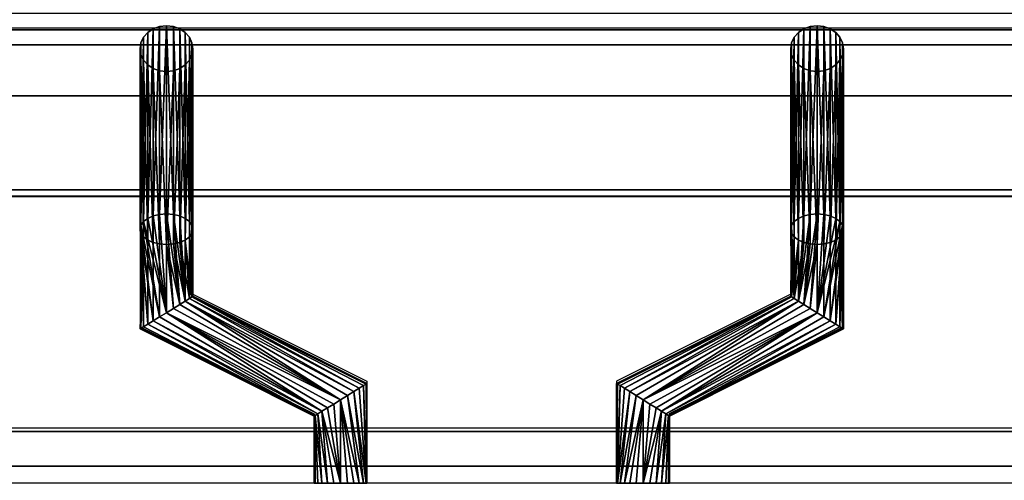
# Model space of a CAD drawing. Units: millimetres. Extents: x -1 to 1210, y -931 to 37.
# Drawn here: x 489 to 601, y -134 to -81 of the extents above; entities that cross this region are included whole.
import ezdxf

# ---------------------------------------------------------------- set-up
doc = ezdxf.new("R2010")
doc.units = ezdxf.units.MM
for name, color, linetype in [('IQ_200_3D', 1, 'Continuous'), ('IQ_204_2D', 7, 'Continuous'), ('IQ_204_3D', 7, 'Continuous')]:
    doc.layers.add(name, color=color, linetype=linetype)

msp = doc.modelspace()

# ---------------------------------------------------------------- linework, layer by layer
at = {"layer": 'IQ_200_3D'}
for points in [[(1200, -856.5, 650), (0, -856.5, 650), (0, -0.25, 650), (1200, -0.25, 650)], [(448.5, -82.51, 972), (751.5, -82.51, 972), (751.5, -17.01, 972), (448.5, -17.01, 972)], [(448.5, -58.34, 914.5), (751.5, -58.34, 914.5), (751.5, -100.66, 938.46), (448.5, -100.66, 938.46)], [(448.5, -101.41, 941.21), (751.5, -101.41, 941.21), (751.5, -84.2, 971.02), (448.5, -84.2, 971.02)], [(1139.35, -90, 864), (1139.35, -90, 900), (60.65, -90, 900), (60.65, -90, 864)], [(60.65, -744, 864), (1139.35, -744, 864), (1139.35, -90, 864), (60.65, -90, 864)], [(779.5, -134, 950.39), (420.5, -134, 950.39), (420.5, -132.07, 949.86), (779.5, -132.07, 949.86)]]:
    msp.add_3dface(points, dxfattribs=at)
for points, invisible_edges in [([(60.65, -90, 900), (1139.35, -90, 900), (1200, -80.64, 900), (0, -80.64, 900)], 10), ([(448.5, -83.02, 971.92), (751.5, -83.02, 971.92), (751.5, -82.51, 972), (448.5, -82.51, 972)], 1), ([(506.78, -82.13, 928.19), (503.4, -83.34, 928.89), (503.1, -83.97, 929.25)], 13), ([(503.1, -83.97, 929.25), (508.9, -85.31, 930.03), (506.78, -82.13, 928.19)], 15), ([(503.4, -83.34, 928.89), (506.78, -82.13, 928.19), (504.5, -82.39, 928.34)], 15), ([(503.4, -83.34, 928.89), (504.5, -82.39, 928.34), (503.88, -82.8, 928.58)], 1), ([(506.78, -82.13, 928.19), (505.22, -82.13, 928.19), (504.5, -82.39, 928.34)], 13), ([(506, -82.04, 928.14), (505.22, -82.13, 928.19), (506.78, -82.13, 928.19)], 2), ([(506.78, -82.13, 928.19), (508.12, -82.8, 928.58), (507.5, -82.39, 928.34)], 1), ([(506.78, -82.13, 928.19), (508.6, -83.34, 928.89), (508.12, -82.8, 928.58)], 13), ([(508.6, -83.34, 928.89), (506.78, -82.13, 928.19), (508.9, -83.97, 929.25)], 3), ([(508.9, -85.31, 930.03), (508.9, -83.97, 929.25), (506.78, -82.13, 928.19)], 15), ([(578.5, -82.39, 928.34), (577.1, -83.97, 929.25), (580.78, -82.13, 928.19)], 15), ([(581.5, -82.39, 928.34), (580.78, -82.13, 928.19), (577.1, -83.97, 929.25)], 14), ([(577.1, -83.97, 929.25), (578.5, -82.39, 928.34), (577.4, -83.34, 928.89)], 3), ([(581.5, -82.39, 928.34), (577.1, -83.97, 929.25), (582.9, -85.31, 930.03)], 15), ([(577.4, -83.34, 928.89), (578.5, -82.39, 928.34), (577.88, -82.8, 928.58)], 1), ([(580, -82.04, 928.14), (579.22, -82.13, 928.19), (578.5, -82.39, 928.34)], 12), ([(580, -82.04, 928.14), (578.5, -82.39, 928.34), (580.78, -82.13, 928.19)], 3), ([(581.5, -82.39, 928.34), (582.6, -83.34, 928.89), (582.12, -82.8, 928.58)], 1), ([(582.6, -83.34, 928.89), (581.5, -82.39, 928.34), (582.9, -83.97, 929.25)], 3), ([(582.9, -83.97, 929.25), (581.5, -82.39, 928.34), (582.9, -85.31, 930.03)], 15), ([(751.5, -83.02, 971.92), (448.5, -83.02, 971.92), (448.5, -83.48, 971.73), (751.5, -83.48, 971.73)], 5), ([(448.5, -83.89, 971.42), (751.5, -83.89, 971.42), (751.5, -83.48, 971.73), (448.5, -83.48, 971.73)], 5), ([(448.5, -84.2, 971.02), (751.5, -84.2, 971.02), (751.5, -83.89, 971.42), (448.5, -83.89, 971.42)], 4), ([(503.1, -83.97, 929.25), (503, -84.64, 929.64), (503.1, -85.31, 930.03)], 12), ([(503.1, -85.31, 930.03), (506, -87.24, 931.14), (503.1, -83.97, 929.25)], 15), ([(508.9, -85.31, 930.03), (503.1, -83.97, 929.25), (506, -87.24, 931.14)], 15), ([(508.9, -83.97, 929.25), (508.9, -85.31, 930.03), (509, -84.64, 929.64)], 1), ([(577.1, -83.97, 929.25), (577, -84.64, 929.64), (577.1, -85.31, 930.03)], 12), ([(577.1, -85.31, 930.03), (579.22, -87.15, 931.09), (577.1, -83.97, 929.25)], 15), ([(582.9, -85.31, 930.03), (577.1, -83.97, 929.25), (579.22, -87.15, 931.09)], 15), ([(582.9, -83.97, 929.25), (582.9, -85.31, 930.03), (583, -84.64, 929.64)], 1), ([(506, -87.24, 931.14), (503.1, -85.31, 930.03), (503.4, -85.94, 930.39)], 13), ([(504.5, -86.89, 930.94), (503.4, -85.94, 930.39), (503.88, -86.47, 930.7)], 1), ([(505.22, -87.15, 931.09), (506, -87.24, 931.14), (503.4, -85.94, 930.39)], 14), ([(505.22, -87.15, 931.09), (503.4, -85.94, 930.39), (504.5, -86.89, 930.94)], 3), ([(506, -87.24, 931.14), (508.6, -85.94, 930.39), (508.9, -85.31, 930.03)], 13), ([(508.6, -85.94, 930.39), (506, -87.24, 931.14), (507.5, -86.89, 930.94)], 15), ([(508.6, -85.94, 930.39), (507.5, -86.89, 930.94), (508.12, -86.47, 930.7)], 1), ([(579.22, -87.15, 931.09), (577.1, -85.31, 930.03), (577.4, -85.94, 930.39)], 13), ([(579.22, -87.15, 931.09), (577.4, -85.94, 930.39), (577.88, -86.47, 930.7)], 13), ([(579.22, -87.15, 931.09), (581.5, -86.89, 930.94), (582.9, -85.31, 930.03)], 15), ([(582.9, -85.31, 930.03), (581.5, -86.89, 930.94), (582.6, -85.94, 930.39)], 3), ([(582.6, -85.94, 930.39), (581.5, -86.89, 930.94), (582.12, -86.47, 930.7)], 1), ([(507.5, -86.89, 930.94), (506, -87.24, 931.14), (506.78, -87.15, 931.09)], 1), ([(579.22, -87.15, 931.09), (577.88, -86.47, 930.7), (578.5, -86.89, 930.94)], 1), ([(580, -87.24, 931.14), (581.5, -86.89, 930.94), (579.22, -87.15, 931.09)], 3), ([(581.5, -86.89, 930.94), (580, -87.24, 931.14), (580.78, -87.15, 931.09)], 1), ([(448.5, -100.66, 938.46), (751.5, -100.66, 938.46), (751.5, -101.02, 938.73), (448.5, -101.02, 938.73)], 4), ([(448.5, -101.02, 938.73), (751.5, -101.02, 938.73), (751.5, -101.32, 939.07), (448.5, -101.32, 939.07)], 5), ([(448.5, -101.32, 939.07), (751.5, -101.32, 939.07), (751.5, -101.53, 939.47), (448.5, -101.53, 939.47)], 5), ([(448.5, -101.59, 940.79), (751.5, -101.59, 940.79), (751.5, -101.41, 941.21), (448.5, -101.41, 941.21)], 1), ([(448.5, -101.53, 939.47), (751.5, -101.53, 939.47), (751.5, -101.65, 939.9), (448.5, -101.65, 939.9)], 5), ([(448.5, -101.67, 940.35), (751.5, -101.67, 940.35), (751.5, -101.59, 940.79), (448.5, -101.59, 940.79)], 5), ([(448.5, -101.65, 939.9), (751.5, -101.65, 939.9), (751.5, -101.67, 940.35), (448.5, -101.67, 940.35)], 5), ([(765, -128, 965.27), (435, -128, 965.27), (435, -128.09, 966.24), (765, -128.09, 966.24)], 5), ([(765, -128, 965.27), (765, -128.15, 964.31), (435, -128.15, 964.31), (435, -128, 965.27)], 8), ([(765, -128.09, 966.24), (435, -128.09, 966.24), (435, -128.41, 967.16), (765, -128.41, 967.16)], 5), ([(435, -128.15, 964.31), (765, -128.15, 964.31), (765, -130.03, 957.39), (435, -130.03, 957.39)], 4), ([(765, -128.41, 967.16), (435, -128.41, 967.16), (435, -128.95, 967.97), (765, -128.95, 967.97)], 5), ([(765, -128.95, 967.97), (435, -128.95, 967.97), (435, -129.66, 968.63), (765, -129.66, 968.63)], 5), ([(765, -129.66, 968.63), (435, -129.66, 968.63), (435, -130.51, 969.1), (765, -130.51, 969.1)], 5), ([(765, -130.03, 957.39), (769.5, -130.03, 957.39), (779.5, -132.07, 949.86), (420.5, -132.07, 949.86)], 10), ([(420.5, -132.07, 949.86), (430.5, -130.03, 957.39), (435, -130.03, 957.39), (765, -130.03, 957.39)], 13), ([(765, -130.51, 969.1), (435, -130.51, 969.1), (435, -131.45, 969.35), (765, -131.45, 969.35)], 5), ([(435, -132.43, 969.36), (765, -132.43, 969.36), (765, -131.45, 969.35), (435, -131.45, 969.35)], 5), ([(765, -132.43, 969.36), (435, -132.43, 969.36), (435, -133.38, 969.14), (765, -133.38, 969.14)], 5), ([(765, -133.38, 969.14), (435, -133.38, 969.14), (435, -134.24, 968.7), (765, -134.24, 968.7)], 5)]:
    msp.add_3dface(points, dxfattribs=dict(at, invisible_edges=invisible_edges))
at = {"layer": 'IQ_204_2D'}
for p, q in [((448.5, -82.26), (751.5, -82.26)), ((448.5, -101.42), (751.5, -101.42)), ((503.01, -101.42), (503.01, -116.23)), ((509.01, -101.42), (509.01, -112.53)), ((577.01, -101.42), (577.01, -112.54)), ((583.01, -101.42), (583.01, -116.25)), ((509.01, -112.53), (528.79, -122.44)), ((577.01, -112.54), (557.19, -122.43)), ((503.01, -116.23), (522.79, -126.15)), ((583.01, -116.25), (563.19, -126.14)), ((528.79, -122.44), (528.79, -127.75)), ((557.19, -122.43), (557.19, -127.75)), ((522.79, -126.15), (522.79, -127.75)), ((563.19, -126.14), (563.19, -127.75)), ((765, -127.75), (435, -127.75))]:
    msp.add_line(p, q, dxfattribs=at)

# ---------------------------------------------------------------- meshes
at = {"layer": 'IQ_204_3D'}
mesh = msp.add_polyface(dxfattribs=at)
corners = [(506, -103.42, 891.11), (505.22, -103.48, 891.21), (504.5, -103.65, 891.51), (503.88, -103.93, 891.99), (503.4, -104.29, 892.61), (503.1, -104.7, 893.33), (503, -105.15, 894.11), (503.1, -105.6, 894.88), (503.4, -106.02, 895.61), (503.88, -106.38, 896.23), (504.5, -106.65, 896.71), (505.22, -106.83, 897.01), (506, -106.88, 897.11), (506, -87.24, 931.14), (505.22, -87.15, 931.09), (504.5, -86.89, 930.94), (503.88, -86.47, 930.7), (503.4, -85.94, 930.39), (503.1, -85.31, 930.03), (503, -84.64, 929.64), (503.1, -83.97, 929.25), (503.4, -83.34, 928.89), (503.88, -82.8, 928.58), (504.5, -82.39, 928.34), (505.22, -82.13, 928.19), (506, -82.04, 928.14)]
mesh.append_faces([[corners[k] for k in face] for face in [(14, 12, 13)]], dxfattribs={"vtx0": -1})
mesh.append_faces([[corners[k] for k in face] for face in [(15, 11, 14), (12, 14, 11), (11, 15, 10), (8, 18, 7), (19, 7, 18), (21, 5, 20), (22, 4, 21), (3, 23, 2), (4, 22, 3), (20, 6, 19)]], dxfattribs={"vtx0": -1, "vtx1": -1})
mesh.append_faces([[corners[k] for k in face] for face in [(9, 16, 17), (8, 17, 18), (17, 8, 9), (19, 6, 7), (2, 23, 24), (1, 24, 25), (21, 4, 5)]], dxfattribs={"vtx0": -1, "vtx2": -1})
mesh.append_faces([[corners[k] for k in face] for face in [(0, 1, 25)]], dxfattribs={"vtx1": -1})
mesh.append_faces([[corners[k] for k in face] for face in [(15, 16, 10), (9, 10, 16), (22, 23, 3), (5, 6, 20), (1, 2, 24)]], dxfattribs={"vtx1": -1, "vtx2": -1})
mesh = msp.add_polyface(dxfattribs=at)
corners = [(506, -106.88, 897.11), (506.78, -106.83, 897.01), (507.5, -106.65, 896.71), (508.12, -106.38, 896.23), (508.6, -106.02, 895.61), (508.9, -105.6, 894.88), (509, -105.15, 894.11), (508.9, -104.7, 893.33), (508.6, -104.29, 892.61), (508.12, -103.93, 891.99), (507.5, -103.65, 891.51), (506.78, -103.48, 891.21), (506, -103.42, 891.11), (506, -82.04, 928.14), (506.78, -82.13, 928.19), (507.5, -82.39, 928.34), (508.12, -82.8, 928.58), (508.6, -83.34, 928.89), (508.9, -83.97, 929.25), (509, -84.64, 929.64), (508.9, -85.31, 930.03), (508.6, -85.94, 930.39), (508.12, -86.47, 930.7), (507.5, -86.89, 930.94), (506.78, -87.15, 931.09), (506, -87.24, 931.14)]
mesh.append_faces([[corners[k] for k in face] for face in [(0, 24, 25)]], dxfattribs={"vtx0": -1})
mesh.append_faces([[corners[k] for k in face] for face in [(14, 11, 13), (15, 10, 14), (9, 16, 8), (21, 4, 20), (22, 3, 21), (6, 19, 5), (4, 21, 3)]], dxfattribs={"vtx0": -1, "vtx1": -1})
mesh.append_faces([[corners[k] for k in face] for face in [(8, 16, 17), (7, 17, 18), (14, 10, 11), (6, 18, 19), (18, 6, 7), (1, 23, 24), (5, 19, 20)]], dxfattribs={"vtx0": -1, "vtx2": -1})
mesh.append_faces([[corners[k] for k in face] for face in [(15, 16, 9), (7, 8, 17), (9, 10, 15), (22, 23, 2), (4, 5, 20), (0, 1, 24), (2, 3, 22), (1, 2, 23)]], dxfattribs={"vtx1": -1, "vtx2": -1})
mesh.append_faces([[corners[k] for k in face] for face in [(11, 12, 13)]], dxfattribs={"vtx2": -1})
mesh = msp.add_polyface(dxfattribs=at)
corners = [(580, -103.42, 891.11), (579.22, -103.48, 891.21), (578.5, -103.65, 891.51), (577.88, -103.93, 891.99), (577.4, -104.29, 892.61), (577.1, -104.7, 893.33), (577, -105.15, 894.11), (577.1, -105.6, 894.88), (577.4, -106.02, 895.61), (577.88, -106.38, 896.23), (578.5, -106.65, 896.71), (579.22, -106.83, 897.01), (580, -106.88, 897.11), (580, -87.24, 931.14), (579.22, -87.15, 931.09), (578.5, -86.89, 930.94), (577.88, -86.47, 930.7), (577.4, -85.94, 930.39), (577.1, -85.31, 930.03), (577, -84.64, 929.64), (577.1, -83.97, 929.25), (577.4, -83.34, 928.89), (577.88, -82.8, 928.58), (578.5, -82.39, 928.34), (579.22, -82.13, 928.19), (580, -82.04, 928.14)]
mesh.append_faces([[corners[k] for k in face] for face in [(14, 12, 13)]], dxfattribs={"vtx0": -1})
mesh.append_faces([[corners[k] for k in face] for face in [(15, 11, 14), (12, 14, 11), (11, 15, 10), (8, 18, 7), (19, 7, 18), (21, 5, 20), (22, 4, 21), (3, 23, 2), (4, 22, 3), (20, 6, 19)]], dxfattribs={"vtx0": -1, "vtx1": -1})
mesh.append_faces([[corners[k] for k in face] for face in [(9, 16, 17), (8, 17, 18), (17, 8, 9), (19, 6, 7), (2, 23, 24), (1, 24, 25), (21, 4, 5)]], dxfattribs={"vtx0": -1, "vtx2": -1})
mesh.append_faces([[corners[k] for k in face] for face in [(0, 1, 25)]], dxfattribs={"vtx1": -1})
mesh.append_faces([[corners[k] for k in face] for face in [(15, 16, 10), (9, 10, 16), (22, 23, 3), (5, 6, 20), (1, 2, 24)]], dxfattribs={"vtx1": -1, "vtx2": -1})
mesh = msp.add_polyface(dxfattribs=at)
corners = [(580, -106.88, 897.11), (580.78, -106.83, 897.01), (581.5, -106.65, 896.71), (582.12, -106.38, 896.23), (582.6, -106.02, 895.61), (582.9, -105.6, 894.88), (583, -105.15, 894.11), (582.9, -104.7, 893.33), (582.6, -104.29, 892.61), (582.12, -103.93, 891.99), (581.5, -103.65, 891.51), (580.78, -103.48, 891.21), (580, -103.42, 891.11), (580, -82.04, 928.14), (580.78, -82.13, 928.19), (581.5, -82.39, 928.34), (582.12, -82.8, 928.58), (582.6, -83.34, 928.89), (582.9, -83.97, 929.25), (583, -84.64, 929.64), (582.9, -85.31, 930.03), (582.6, -85.94, 930.39), (582.12, -86.47, 930.7), (581.5, -86.89, 930.94), (580.78, -87.15, 931.09), (580, -87.24, 931.14)]
mesh.append_faces([[corners[k] for k in face] for face in [(0, 24, 25)]], dxfattribs={"vtx0": -1})
mesh.append_faces([[corners[k] for k in face] for face in [(14, 11, 13), (15, 10, 14), (9, 16, 8), (21, 4, 20), (22, 3, 21), (6, 19, 5), (4, 21, 3)]], dxfattribs={"vtx0": -1, "vtx1": -1})
mesh.append_faces([[corners[k] for k in face] for face in [(8, 16, 17), (7, 17, 18), (14, 10, 11), (6, 18, 19), (18, 6, 7), (1, 23, 24), (5, 19, 20)]], dxfattribs={"vtx0": -1, "vtx2": -1})
mesh.append_faces([[corners[k] for k in face] for face in [(15, 16, 9), (7, 8, 17), (9, 10, 15), (22, 23, 2), (4, 5, 20), (0, 1, 24), (2, 3, 22), (1, 2, 23)]], dxfattribs={"vtx1": -1, "vtx2": -1})
mesh.append_faces([[corners[k] for k in face] for face in [(11, 12, 13)]], dxfattribs={"vtx2": -1})
mesh = msp.add_polyface(dxfattribs=at)
corners = [(506, -114.64, 891.11), (505.22, -115.12, 891.21), (504.5, -115.56, 891.51), (503.88, -115.95, 891.99), (503.4, -116.24, 892.61), (503.1, -116.43, 893.33), (503, -116.49, 894.11), (503.1, -116.43, 894.88), (503.4, -116.24, 895.61), (503.88, -115.95, 896.23), (504.5, -115.56, 896.71), (505.22, -115.12, 897.01), (506, -114.64, 897.11), (506, -106.88, 897.11), (505.22, -106.83, 897.01), (504.5, -106.65, 896.71), (503.88, -106.38, 896.23), (503.4, -106.02, 895.61), (503.1, -105.6, 894.88), (503, -105.15, 894.11), (503.1, -104.7, 893.33), (503.4, -104.29, 892.61), (503.88, -103.93, 891.99), (504.5, -103.65, 891.51), (505.22, -103.48, 891.21), (506, -103.42, 891.11)]
mesh.append_faces([[corners[k] for k in face] for face in [(0, 24, 25)]], dxfattribs={"vtx0": -1})
mesh.append_faces([[corners[k] for k in face] for face in [(7, 17, 6), (21, 1, 20), (22, 0, 21)]], dxfattribs={"vtx0": -1, "vtx1": -1})
mesh.append_faces([[corners[k] for k in face] for face in [(10, 15, 16, 9), (11, 14, 15, 10), (5, 17, 18), (17, 7, 8), (0, 23, 24), (20, 1, 2), (21, 0, 1), (2, 19, 20)]], dxfattribs={"vtx0": -1, "vtx2": -1})
mesh.append_faces([[corners[k] for k in face] for face in [(18, 19, 3), (22, 23, 0), (5, 6, 17), (4, 5, 18), (2, 3, 19), (3, 4, 18)]], dxfattribs={"vtx1": -1, "vtx2": -1})
mesh.append_faces([[corners[k] for k in face] for face in [(16, 17, 8, 9)]], dxfattribs={"vtx1": -1, "vtx3": -1})
mesh.append_faces([[corners[k] for k in face] for face in [(12, 13, 14, 11)]], dxfattribs={"vtx2": -1})
mesh = msp.add_polyface(dxfattribs=at)
corners = [(506, -114.64, 897.11), (506.78, -114.16, 897.01), (507.5, -113.71, 896.71), (508.12, -113.33, 896.23), (508.6, -113.03, 895.61), (508.9, -112.85, 894.88), (509, -112.78, 894.11), (508.9, -112.85, 893.33), (508.6, -113.03, 892.61), (508.12, -113.33, 891.99), (507.5, -113.71, 891.51), (506.78, -114.16, 891.21), (506, -114.64, 891.11), (506, -103.42, 891.11), (506.78, -103.48, 891.21), (507.5, -103.65, 891.51), (508.12, -103.93, 891.99), (508.6, -104.29, 892.61), (508.9, -104.7, 893.33), (509, -105.15, 894.11), (508.9, -105.6, 894.88), (508.6, -106.02, 895.61), (508.12, -106.38, 896.23), (507.5, -106.65, 896.71), (506.78, -106.83, 897.01), (506, -106.88, 897.11)]
mesh.append_faces([[corners[k] for k in face] for face in [(15, 9, 14), (11, 13, 10), (2, 25, 1), (4, 23, 3)]], dxfattribs={"vtx0": -1, "vtx1": -1})
mesh.append_faces([[corners[k] for k in face] for face in [(10, 13, 14), (9, 16, 17, 8), (8, 17, 18), (7, 19, 20), (19, 7, 8), (20, 6, 7)]], dxfattribs={"vtx0": -1, "vtx2": -1})
mesh.append_faces([[corners[k] for k in face] for face in [(12, 13, 11), (0, 1, 25)]], dxfattribs={"vtx1": -1})
mesh.append_faces([[corners[k] for k in face] for face in [(15, 16, 9), (9, 10, 14), (18, 19, 8), (21, 22, 5), (20, 21, 6), (24, 25, 2), (23, 24, 3), (22, 23, 4), (5, 6, 21), (4, 5, 22), (2, 3, 24)]], dxfattribs={"vtx1": -1, "vtx2": -1})
mesh = msp.add_polyface(dxfattribs=at)
corners = [(580, -114.64, 891.11), (579.22, -114.16, 891.21), (578.5, -113.71, 891.51), (577.88, -113.33, 891.99), (577.4, -113.03, 892.61), (577.1, -112.85, 893.33), (577, -112.78, 894.11), (577.1, -112.85, 894.88), (577.4, -113.03, 895.61), (577.88, -113.33, 896.23), (578.5, -113.71, 896.71), (579.22, -114.16, 897.01), (580, -114.64, 897.11), (580, -106.88, 897.11), (579.22, -106.83, 897.01), (578.5, -106.65, 896.71), (577.88, -106.38, 896.23), (577.4, -106.02, 895.61), (577.1, -105.6, 894.88), (577, -105.15, 894.11), (577.1, -104.7, 893.33), (577.4, -104.29, 892.61), (577.88, -103.93, 891.99), (578.5, -103.65, 891.51), (579.22, -103.48, 891.21), (580, -103.42, 891.11)]
mesh.append_faces([[corners[k] for k in face] for face in [(13, 11, 12)]], dxfattribs={"vtx0": -1})
mesh.append_faces([[corners[k] for k in face] for face in [(7, 17, 6), (11, 13, 10), (9, 15, 8), (10, 14, 9), (21, 4, 20), (6, 18, 5), (5, 19, 4), (2, 25, 1)]], dxfattribs={"vtx0": -1, "vtx1": -1})
mesh.append_faces([[corners[k] for k in face] for face in [(6, 17, 18), (10, 13, 14), (16, 7, 8), (3, 23, 24), (2, 24, 25)]], dxfattribs={"vtx0": -1, "vtx2": -1})
mesh.append_faces([[corners[k] for k in face] for face in [(0, 1, 25)]], dxfattribs={"vtx1": -1})
mesh.append_faces([[corners[k] for k in face] for face in [(15, 16, 8), (14, 15, 9), (16, 17, 7), (18, 19, 5), (22, 23, 3), (2, 3, 24), (19, 20, 4)]], dxfattribs={"vtx1": -1, "vtx2": -1})
mesh.append_faces([[corners[k] for k in face] for face in [(21, 22, 3, 4)]], dxfattribs={"vtx1": -1, "vtx3": -1})
mesh = msp.add_polyface(dxfattribs=at)
corners = [(580, -114.64, 897.11), (580.78, -115.12, 897.01), (581.5, -115.56, 896.71), (582.12, -115.95, 896.23), (582.6, -116.24, 895.61), (582.9, -116.43, 894.88), (583, -116.49, 894.11), (582.9, -116.43, 893.33), (582.6, -116.24, 892.61), (582.12, -115.95, 891.99), (581.5, -115.56, 891.51), (580.78, -115.12, 891.21), (580, -114.64, 891.11), (580, -103.42, 891.11), (580.78, -103.48, 891.21), (581.5, -103.65, 891.51), (582.12, -103.93, 891.99), (582.6, -104.29, 892.61), (582.9, -104.7, 893.33), (583, -105.15, 894.11), (582.9, -105.6, 894.88), (582.6, -106.02, 895.61), (582.12, -106.38, 896.23), (581.5, -106.65, 896.71), (580.78, -106.83, 897.01), (580, -106.88, 897.11)]
mesh.append_faces([[corners[k] for k in face] for face in [(15, 12, 14), (20, 9, 19), (19, 10, 18), (21, 7, 20)]], dxfattribs={"vtx0": -1, "vtx1": -1})
mesh.append_faces([[corners[k] for k in face] for face in [(12, 16, 17), (11, 17, 18), (18, 10, 11), (19, 9, 10), (20, 7, 8), (4, 21, 22, 3), (21, 6, 7), (21, 5, 6), (21, 4, 5)]], dxfattribs={"vtx0": -1, "vtx2": -1})
mesh.append_faces([[corners[k] for k in face] for face in [(15, 16, 12), (11, 12, 17), (8, 9, 20)]], dxfattribs={"vtx1": -1, "vtx2": -1})
mesh.append_faces([[corners[k] for k in face] for face in [(23, 24, 1, 2), (22, 23, 2, 3)]], dxfattribs={"vtx1": -1, "vtx3": -1})
mesh.append_faces([[corners[k] for k in face] for face in [(12, 13, 14)]], dxfattribs={"vtx2": -1})
mesh.append_faces([[corners[k] for k in face] for face in [(24, 25, 0, 1)]], dxfattribs={"vtx3": -1})
mesh = msp.add_polyface(dxfattribs=at)
corners = [(525.8, -124.54, 897.11), (526.58, -124.06, 897.01), (527.3, -123.61, 896.71), (527.92, -123.23, 896.23), (528.4, -122.93, 895.61), (528.7, -122.75, 894.88), (528.8, -122.68, 894.11), (528.7, -122.75, 893.33), (528.4, -122.93, 892.61), (527.92, -123.23, 891.99), (527.3, -123.61, 891.51), (526.58, -124.06, 891.21), (525.8, -124.54, 891.11), (506, -114.64, 891.11), (506.78, -114.16, 891.21), (507.5, -113.71, 891.51), (508.12, -113.33, 891.99), (508.6, -113.03, 892.61), (508.9, -112.85, 893.33), (509, -112.78, 894.11), (508.9, -112.85, 894.88), (508.6, -113.03, 895.61), (508.12, -113.33, 896.23), (507.5, -113.71, 896.71), (506.78, -114.16, 897.01), (506, -114.64, 897.11)]
mesh.append_faces([[corners[k] for k in face] for face in [(8, 18, 7), (19, 7, 18)]], dxfattribs={"vtx0": -1, "vtx1": -1})
mesh.append_faces([[corners[k] for k in face] for face in [(16, 10, 11), (18, 8, 9), (19, 6, 7), (20, 4, 5), (21, 2, 3), (20, 3, 4), (22, 1, 2), (22, 0, 1), (5, 19, 20)]], dxfattribs={"vtx0": -1, "vtx2": -1})
mesh.append_faces([[corners[k] for k in face] for face in [(13, 14, 12)]], dxfattribs={"vtx1": -1})
mesh.append_faces([[corners[k] for k in face] for face in [(14, 15, 12), (17, 18, 9), (16, 17, 10), (15, 16, 12), (11, 12, 16), (9, 10, 17), (21, 22, 2), (20, 21, 3), (23, 24, 0), (22, 23, 0), (5, 6, 19)]], dxfattribs={"vtx1": -1, "vtx2": -1})
mesh.append_faces([[corners[k] for k in face] for face in [(24, 25, 0)]], dxfattribs={"vtx2": -1})
mesh = msp.add_polyface(dxfattribs=at)
corners = [(560.2, -124.54, 891.11), (559.42, -124.06, 891.21), (558.7, -123.61, 891.51), (558.08, -123.23, 891.99), (557.6, -122.93, 892.61), (557.3, -122.75, 893.33), (557.2, -122.68, 894.11), (557.3, -122.75, 894.88), (557.6, -122.93, 895.61), (558.08, -123.23, 896.23), (558.7, -123.61, 896.71), (559.42, -124.06, 897.01), (560.2, -124.54, 897.11), (580, -114.64, 897.11), (579.22, -114.16, 897.01), (578.5, -113.71, 896.71), (577.88, -113.33, 896.23), (577.4, -113.03, 895.61), (577.1, -112.85, 894.88), (577, -112.78, 894.11), (577.1, -112.85, 893.33), (577.4, -113.03, 892.61), (577.88, -113.33, 891.99), (578.5, -113.71, 891.51), (579.22, -114.16, 891.21), (580, -114.64, 891.11)]
mesh.append_faces([[corners[k] for k in face] for face in [(8, 18, 7), (19, 7, 18)]], dxfattribs={"vtx0": -1, "vtx1": -1})
mesh.append_faces([[corners[k] for k in face] for face in [(16, 10, 11), (18, 8, 9), (19, 6, 7), (20, 4, 5), (21, 2, 3), (20, 3, 4), (22, 1, 2), (22, 0, 1), (5, 19, 20)]], dxfattribs={"vtx0": -1, "vtx2": -1})
mesh.append_faces([[corners[k] for k in face] for face in [(13, 14, 12)]], dxfattribs={"vtx1": -1})
mesh.append_faces([[corners[k] for k in face] for face in [(14, 15, 12), (17, 18, 9), (16, 17, 10), (15, 16, 12), (11, 12, 16), (9, 10, 17), (21, 22, 2), (20, 21, 3), (23, 24, 0), (22, 23, 0), (5, 6, 19)]], dxfattribs={"vtx1": -1, "vtx2": -1})
mesh.append_faces([[corners[k] for k in face] for face in [(24, 25, 0)]], dxfattribs={"vtx2": -1})
mesh = msp.add_polyface(dxfattribs=at)
corners = [(525.8, -124.54, 891.11), (525.03, -125.02, 891.21), (524.3, -125.47, 891.51), (523.68, -125.85, 891.99), (523.2, -126.14, 892.61), (522.9, -126.33, 893.33), (522.8, -126.39, 894.11), (522.9, -126.33, 894.88), (523.2, -126.14, 895.61), (523.68, -125.85, 896.23), (524.3, -125.47, 896.71), (525.03, -125.02, 897.01), (525.8, -124.54, 897.11), (506, -114.64, 897.11), (505.22, -115.12, 897.01), (504.5, -115.56, 896.71), (503.88, -115.95, 896.23), (503.4, -116.24, 895.61), (503.1, -116.43, 894.88), (503, -116.49, 894.11), (503.1, -116.43, 893.33), (503.4, -116.24, 892.61), (503.88, -115.95, 891.99), (504.5, -115.56, 891.51), (505.22, -115.12, 891.21), (506, -114.64, 891.11)]
mesh.append_faces([[corners[k] for k in face] for face in [(13, 11, 12)]], dxfattribs={"vtx0": -1})
mesh.append_faces([[corners[k] for k in face] for face in [(15, 9, 14), (16, 8, 15), (11, 13, 10), (9, 15, 8), (22, 5, 21), (2, 25, 1), (4, 23, 3), (20, 6, 19)]], dxfattribs={"vtx0": -1, "vtx1": -1})
mesh.append_faces([[corners[k] for k in face] for face in [(7, 17, 18), (9, 13, 14), (16, 7, 8), (5, 20, 21), (3, 23, 24), (3, 24, 25)]], dxfattribs={"vtx0": -1, "vtx2": -1})
mesh.append_faces([[corners[k] for k in face] for face in [(0, 1, 25)]], dxfattribs={"vtx1": -1})
mesh.append_faces([[corners[k] for k in face] for face in [(16, 17, 7), (6, 7, 18), (9, 10, 13), (18, 19, 6), (22, 23, 4), (5, 6, 20), (4, 5, 22), (2, 3, 25)]], dxfattribs={"vtx1": -1, "vtx2": -1})
mesh = msp.add_polyface(dxfattribs=at)
corners = [(560.2, -124.54, 897.11), (560.97, -125.02, 897.01), (561.7, -125.47, 896.71), (562.32, -125.85, 896.23), (562.8, -126.14, 895.61), (563.1, -126.33, 894.88), (563.2, -126.39, 894.11), (563.1, -126.33, 893.33), (562.8, -126.14, 892.61), (562.32, -125.85, 891.99), (561.7, -125.47, 891.51), (560.97, -125.02, 891.21), (560.2, -124.54, 891.11), (580, -114.64, 891.11), (580.78, -115.12, 891.21), (581.5, -115.56, 891.51), (582.12, -115.95, 891.99), (582.6, -116.24, 892.61), (582.9, -116.43, 893.33), (583, -116.49, 894.11), (582.9, -116.43, 894.88), (582.6, -116.24, 895.61), (582.12, -115.95, 896.23), (581.5, -115.56, 896.71), (580.78, -115.12, 897.01), (580, -114.64, 897.11)]
mesh.append_faces([[corners[k] for k in face] for face in [(13, 11, 12)]], dxfattribs={"vtx0": -1})
mesh.append_faces([[corners[k] for k in face] for face in [(15, 9, 14), (16, 8, 15), (11, 13, 10), (9, 15, 8), (22, 5, 21), (2, 25, 1), (4, 23, 3), (20, 6, 19)]], dxfattribs={"vtx0": -1, "vtx1": -1})
mesh.append_faces([[corners[k] for k in face] for face in [(7, 17, 18), (9, 13, 14), (16, 7, 8), (5, 20, 21), (3, 23, 24), (3, 24, 25)]], dxfattribs={"vtx0": -1, "vtx2": -1})
mesh.append_faces([[corners[k] for k in face] for face in [(0, 1, 25)]], dxfattribs={"vtx1": -1})
mesh.append_faces([[corners[k] for k in face] for face in [(16, 17, 7), (6, 7, 18), (9, 10, 13), (18, 19, 6), (22, 23, 4), (5, 6, 20), (4, 5, 22), (2, 3, 25)]], dxfattribs={"vtx1": -1, "vtx2": -1})
mesh = msp.add_polyface(dxfattribs=at)
corners = [(525.8, -134, 897.11), (526.58, -134, 897.01), (527.3, -134, 896.71), (527.92, -134, 896.23), (528.4, -134, 895.61), (528.7, -134, 894.88), (528.8, -134, 894.11), (528.7, -134, 893.33), (528.4, -134, 892.61), (527.92, -134, 891.99), (527.3, -134, 891.51), (526.58, -134, 891.21), (525.8, -134, 891.11), (525.8, -124.54, 891.11), (526.58, -124.06, 891.21), (527.3, -123.61, 891.51), (527.92, -123.23, 891.99), (528.4, -122.93, 892.61), (528.7, -122.75, 893.33), (528.8, -122.68, 894.11), (528.7, -122.75, 894.88), (528.4, -122.93, 895.61), (527.92, -123.23, 896.23), (527.3, -123.61, 896.71), (526.58, -124.06, 897.01), (525.8, -124.54, 897.11)]
mesh.append_faces([[corners[k] for k in face] for face in [(13, 11, 12)]], dxfattribs={"vtx0": -1})
mesh.append_faces([[corners[k] for k in face] for face in [(15, 8, 14), (16, 7, 15), (18, 6, 17), (11, 13, 10), (10, 13, 9), (22, 5, 21), (3, 25, 2), (20, 6, 19)]], dxfattribs={"vtx0": -1, "vtx1": -1})
mesh.append_faces([[corners[k] for k in face] for face in [(9, 13, 14), (15, 7, 8), (6, 20, 21), (4, 23, 24), (3, 24, 25), (23, 4, 5)]], dxfattribs={"vtx0": -1, "vtx2": -1})
mesh.append_faces([[corners[k] for k in face] for face in [(0, 1, 25)]], dxfattribs={"vtx1": -1})
mesh.append_faces([[corners[k] for k in face] for face in [(6, 7, 17), (16, 17, 7), (8, 9, 14), (18, 19, 6), (22, 23, 5), (5, 6, 21), (1, 2, 25), (3, 4, 24)]], dxfattribs={"vtx1": -1, "vtx2": -1})
mesh = msp.add_polyface(dxfattribs=at)
corners = [(560.2, -134, 891.11), (559.42, -134, 891.21), (558.7, -134, 891.51), (558.08, -134, 891.99), (557.6, -134, 892.61), (557.3, -134, 893.33), (557.2, -134, 894.11), (557.3, -134, 894.88), (557.6, -134, 895.61), (558.08, -134, 896.23), (558.7, -134, 896.71), (559.42, -134, 897.01), (560.2, -134, 897.11), (560.2, -124.54, 897.11), (559.42, -124.06, 897.01), (558.7, -123.61, 896.71), (558.08, -123.23, 896.23), (557.6, -122.93, 895.61), (557.3, -122.75, 894.88), (557.2, -122.68, 894.11), (557.3, -122.75, 893.33), (557.6, -122.93, 892.61), (558.08, -123.23, 891.99), (558.7, -123.61, 891.51), (559.42, -124.06, 891.21), (560.2, -124.54, 891.11)]
mesh.append_faces([[corners[k] for k in face] for face in [(13, 11, 12)]], dxfattribs={"vtx0": -1})
mesh.append_faces([[corners[k] for k in face] for face in [(15, 8, 14), (16, 7, 15), (18, 6, 17), (11, 13, 10), (10, 13, 9), (22, 5, 21), (3, 25, 2), (20, 6, 19)]], dxfattribs={"vtx0": -1, "vtx1": -1})
mesh.append_faces([[corners[k] for k in face] for face in [(9, 13, 14), (15, 7, 8), (6, 20, 21), (4, 23, 24), (3, 24, 25), (23, 4, 5)]], dxfattribs={"vtx0": -1, "vtx2": -1})
mesh.append_faces([[corners[k] for k in face] for face in [(0, 1, 25)]], dxfattribs={"vtx1": -1})
mesh.append_faces([[corners[k] for k in face] for face in [(6, 7, 17), (16, 17, 7), (8, 9, 14), (18, 19, 6), (22, 23, 5), (5, 6, 21), (1, 2, 25), (3, 4, 24)]], dxfattribs={"vtx1": -1, "vtx2": -1})
mesh = msp.add_polyface(dxfattribs=at)
corners = [(525.8, -134, 891.11), (525.03, -134, 891.21), (524.3, -134, 891.51), (523.68, -134, 891.99), (523.2, -134, 892.61), (522.9, -134, 893.33), (522.8, -134, 894.11), (522.9, -134, 894.88), (523.2, -134, 895.61), (523.68, -134, 896.23), (524.3, -134, 896.71), (525.03, -134, 897.01), (525.8, -134, 897.11), (525.8, -124.54, 897.11), (525.03, -125.02, 897.01), (524.3, -125.47, 896.71), (523.68, -125.85, 896.23), (523.2, -126.14, 895.61), (522.9, -126.33, 894.88), (522.8, -126.39, 894.11), (522.9, -126.33, 893.33), (523.2, -126.14, 892.61), (523.68, -125.85, 891.99), (524.3, -125.47, 891.51), (525.03, -125.02, 891.21), (525.8, -124.54, 891.11)]
mesh.append_faces([[corners[k] for k in face] for face in [(9, 18, 8), (3, 21, 2)]], dxfattribs={"vtx0": -1, "vtx1": -1})
mesh.append_faces([[corners[k] for k in face] for face in [(16, 10, 11), (19, 6, 7, 18), (20, 4, 5)]], dxfattribs={"vtx0": -1, "vtx2": -1})
mesh.append_faces([[corners[k] for k in face] for face in [(13, 14, 12)]], dxfattribs={"vtx1": -1})
mesh.append_faces([[corners[k] for k in face] for face in [(14, 15, 12), (17, 18, 9), (16, 17, 10), (15, 16, 12), (11, 12, 16), (7, 8, 18), (9, 10, 17), (21, 22, 2), (20, 21, 3), (23, 24, 0), (22, 23, 0), (1, 2, 22), (3, 4, 20), (0, 1, 22)]], dxfattribs={"vtx1": -1, "vtx2": -1})
mesh.append_faces([[corners[k] for k in face] for face in [(5, 6, 19, 20)]], dxfattribs={"vtx1": -1, "vtx3": -1})
mesh.append_faces([[corners[k] for k in face] for face in [(24, 25, 0)]], dxfattribs={"vtx2": -1})
mesh = msp.add_polyface(dxfattribs=at)
corners = [(560.2, -134, 897.11), (560.97, -134, 897.01), (561.7, -134, 896.71), (562.32, -134, 896.23), (562.8, -134, 895.61), (563.1, -134, 894.88), (563.2, -134, 894.11), (563.1, -134, 893.33), (562.8, -134, 892.61), (562.32, -134, 891.99), (561.7, -134, 891.51), (560.97, -134, 891.21), (560.2, -134, 891.11), (560.2, -124.54, 891.11), (560.97, -125.02, 891.21), (561.7, -125.47, 891.51), (562.32, -125.85, 891.99), (562.8, -126.14, 892.61), (563.1, -126.33, 893.33), (563.2, -126.39, 894.11), (563.1, -126.33, 894.88), (562.8, -126.14, 895.61), (562.32, -125.85, 896.23), (561.7, -125.47, 896.71), (560.97, -125.02, 897.01), (560.2, -124.54, 897.11)]
mesh.append_faces([[corners[k] for k in face] for face in [(9, 18, 8), (3, 21, 2)]], dxfattribs={"vtx0": -1, "vtx1": -1})
mesh.append_faces([[corners[k] for k in face] for face in [(16, 10, 11), (19, 6, 7, 18), (20, 4, 5)]], dxfattribs={"vtx0": -1, "vtx2": -1})
mesh.append_faces([[corners[k] for k in face] for face in [(13, 14, 12)]], dxfattribs={"vtx1": -1})
mesh.append_faces([[corners[k] for k in face] for face in [(14, 15, 12), (17, 18, 9), (16, 17, 10), (15, 16, 12), (11, 12, 16), (7, 8, 18), (9, 10, 17), (21, 22, 2), (20, 21, 3), (23, 24, 0), (22, 23, 0), (1, 2, 22), (3, 4, 20), (0, 1, 22)]], dxfattribs={"vtx1": -1, "vtx2": -1})
mesh.append_faces([[corners[k] for k in face] for face in [(5, 6, 19, 20)]], dxfattribs={"vtx1": -1, "vtx3": -1})
mesh.append_faces([[corners[k] for k in face] for face in [(24, 25, 0)]], dxfattribs={"vtx2": -1})

doc.saveas('drawing.dxf')
